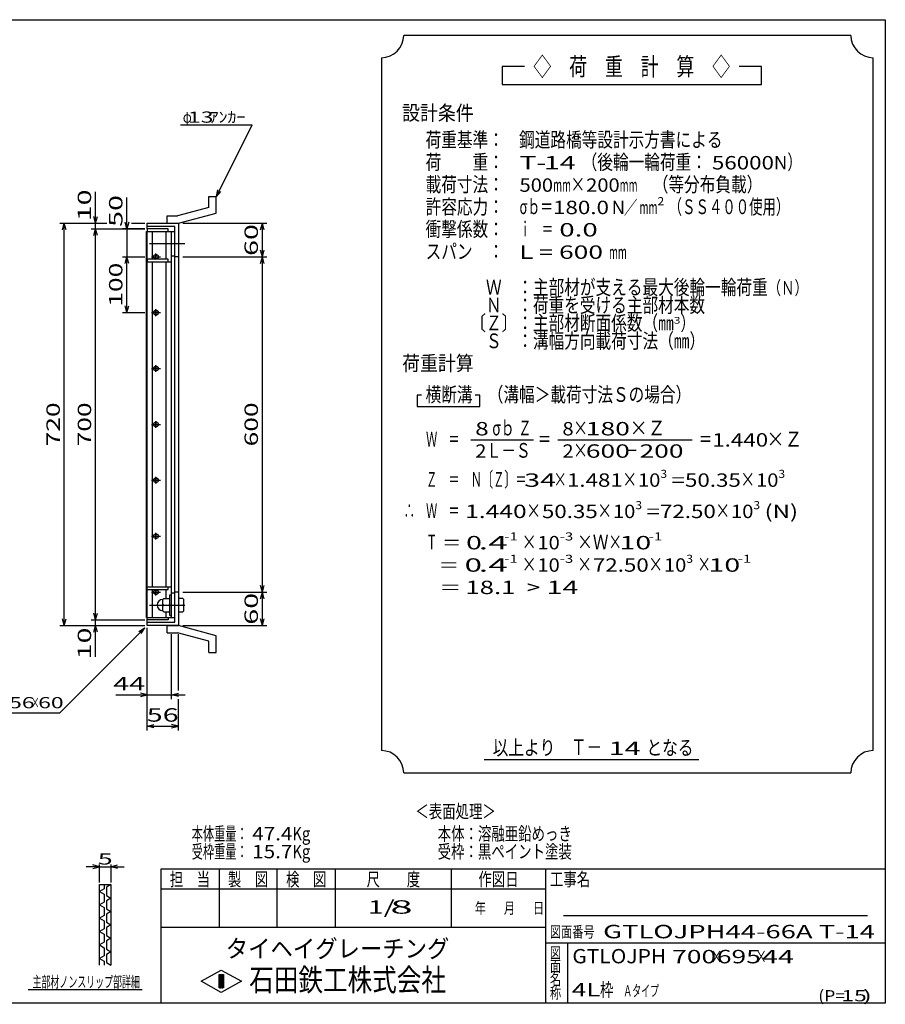
# Model space of a CAD drawing. Units: millimetres. Extents: x -182 to 173, y -128 to 105.
# Drawn here: x -20 to 173, y -115 to 105 of the extents above; entities that cross this region are included whole.
import ezdxf
from ezdxf.enums import TextEntityAlignment as Align

# ---------------------------------------------------------------- set-up
doc = ezdxf.new("R2010")
doc.units = ezdxf.units.MM
doc.header["$LTSCALE"] = 0.25
doc.linetypes.add('CENTER', pattern=[50.8, 31.75, -6.35, 6.35, -6.35])
for name, color, linetype in [('16', 7, 'Continuous'), ('19', 7, 'Continuous'), ('22', 7, 'Continuous'), ('24', 7, 'Continuous'), ('32', 7, 'Continuous')]:
    doc.layers.add(name, color=color, linetype=linetype)
doc.styles.add('dcStyle0', font='txt.shx', dxfattribs={"width": 0.833333, "bigfont": 'bigfont'})

msp = doc.modelspace()

# ---------------------------------------------------------------- linework, layer by layer
at = {"color": 150, "linetype": 'Continuous', "lineweight": 25}
for p, q in [((-172.9, 105.35), (173.1, 105.35)), ((173.1, 105.35), (173.1, -114.65)), ((173.1, -84.65), (11.1, -84.65)), ((11.1, -84.65), (11.1, -114.65)), ((24.1, -84.65), (24.1, -97.65)), ((37.1, -97.65), (37.1, -84.65)), ((50.1, -84.65), (50.1, -97.65)), ((76.1, -97.65), (76.1, -84.65)), ((97.1, -84.65), (97.1, -114.65)), ((97.1, -89.15), (11.1, -89.15)), ((169.1, -95.15), (101.1, -95.15)), ((11.1, -97.65), (97.1, -97.65)), ((97.1, -101.15), (173.1, -101.15)), ((102.1, -114.65), (102.1, -101.15)), ((20.1, -109.75), (24.6, -107.25)), ((24.6, -107.25), (29.1, -109.75)), ((24.6, -112.25), (20.1, -109.75)), ((24.1, -108.25), (25.1, -108.25)), ((24.1, -111.25), (24.1, -108.25)), ((24.1, -108.25), (24.3, -108.25)), ((24.3, -108.25), (24.3, -111.25)), ((24.5, -111.25), (24.5, -108.25)), ((24.5, -108.25), (24.7, -108.25)), ((29.1, -109.75), (24.6, -112.25)), ((24.7, -108.25), (24.7, -111.25)), ((24.9, -111.25), (24.9, -108.25)), ((24.9, -108.25), (25.1, -108.25)), ((25.1, -108.25), (25.1, -111.25)), ((25.1, -108.25), (25.1, -111.25)), ((25.1, -111.25), (24.1, -111.25)), ((24.3, -111.25), (24.5, -111.25)), ((24.7, -111.25), (24.9, -111.25)), ((173.1, -114.65), (-172.9, -114.65))]:
    msp.add_line(p, q, dxfattribs=at)
at = {"layer": '16', "color": 3, "linetype": 'Continuous', "lineweight": 25}
for p, q in [((7.91, -28.38), (7.91, 58)), ((7.91, 58), (8, 58)), ((12.75, 58.56), (8, 58.56)), ((8, 58.56), (8, 58)), ((8, 58), (12.75, 58)), ((8, -28.38), (8, 58)), ((8, 58), (13.5, 58)), ((9.19, 51.75), (9.19, 58)), ((12.31, 51.75), (12.31, 58)), ((12.75, 58), (12.75, 58.56)), ((13.5, -28.38), (13.5, 58)), ((13.5, 58), (14.25, 58)), ((14.25, 52.5), (14.25, 58)), ((10, 51.75), (10, 53.06)), ((8, 51.75), (8, 51.19)), ((12.75, 51.75), (8, 51.75)), ((8, 51.19), (13.5, 51.19)), ((9, 52.31), (11, 52.31)), ((9.19, -21.56), (9.19, 51.19)), ((9.75, 52.69), (10.25, 52.69)), ((9.75, 51.94), (10.25, 51.94)), ((12.31, -21.56), (12.31, 51.19)), ((12.75, 51.19), (12.75, 51.75)), ((13.5, 52.5), (14.25, 52.5)), ((9, 39.81), (11, 39.81)), ((9.75, 40.19), (10.25, 40.19)), ((10, 39.06), (10, 40.56)), ((9.75, 39.44), (10.25, 39.44)), ((9, 27.31), (11, 27.31)), ((9.75, 27.69), (10.25, 27.69)), ((9.75, 26.94), (10.25, 26.94)), ((10, 26.56), (10, 28.06)), ((10, 14.06), (10, 15.56)), ((9, 14.81), (11, 14.81)), ((9.75, 15.19), (10.25, 15.19)), ((9.75, 14.44), (10.25, 14.44)), ((9, 2.31), (11, 2.31)), ((9.75, 2.69), (10.25, 2.69)), ((10, 1.56), (10, 3.06)), ((9.75, 1.94), (10.25, 1.94)), ((9, -10.19), (11, -10.19)), ((9.75, -9.81), (10.25, -9.81)), ((9.75, -10.56), (10.25, -10.56)), ((10, -10.94), (10, -9.44)), ((8, -22.12), (8, -21.56)), ((8, -21.56), (13.5, -21.56)), ((12.75, -22.12), (12.75, -21.56)), ((8, -22.12), (12.75, -22.12)), ((9, -22.69), (11, -22.69)), ((9.19, -28.38), (9.19, -22.12)), ((9.75, -22.31), (10.25, -22.31)), ((9.75, -23.06), (10.25, -23.06)), ((10, -23.44), (10, -22.12)), ((11.75, -24.12), (11.5, -24.38)), ((11.75, -24.12), (12.88, -24.12)), ((12.31, -24), (12.31, -22.12)), ((13.12, -24.38), (12.88, -24.12)), ((13.12, -27.94), (13.12, -23.31)), ((13.12, -23.31), (13.5, -23.31)), ((13.5, -22.88), (14.25, -22.88)), ((13.5, -27.94), (13.5, -23.31)), ((14.25, -28.38), (14.25, -22.88)), ((11.5, -26.88), (11.5, -24.38)), ((11.75, -25.62), (11.5, -25.38)), ((11.75, -25.62), (11.5, -25.88)), ((11.75, -25.62), (12.88, -25.62)), ((12.88, -25.62), (13.12, -25.38)), ((13.12, -25.88), (12.88, -25.62)), ((7.91, -28.38), (8, -28.38)), ((8, -28.38), (12.75, -28.38)), ((8, -28.94), (8, -28.38)), ((8, -28.38), (13.5, -28.38)), ((11.75, -27.12), (11.5, -26.88)), ((11.75, -27.12), (12.88, -27.12)), ((12.31, -28.38), (12.31, -27.25)), ((12.75, -28.38), (12.75, -28.94)), ((12.88, -27.12), (13.12, -26.88)), ((13.12, -27.94), (13.5, -27.94)), ((13.5, -28.38), (14.25, -28.38)), ((12.75, -28.94), (8, -28.94))]:
    msp.add_line(p, q, dxfattribs=at)
at = {"layer": '16', "color": 3, "linetype": 'CENTER', "lineweight": 25}
for p, q in [((8.55, 55.25), (17.18, 55.25)), ((8.55, -25.62), (17.18, -25.62))]:
    msp.add_line(p, q, dxfattribs=at)
at = {"layer": '16', "color": 3, "linetype": 'Continuous', "lineweight": 25}
for centre, radius, start, end in [((9.75, 52.31), 0.375, 90, 270), ((10, 52.31), 0.5, 46.6, 133.4), ((10, 52.31), 0.5, 226.6, 313.4), ((10.25, 52.31), 0.375, 270, 90), ((9.75, 39.81), 0.375, 90, 270), ((10, 39.81), 0.5, 46.6, 133.4), ((10.25, 39.81), 0.375, 270, 90), ((10, 39.81), 0.5, 226.6, 313.4), ((9.75, 27.31), 0.375, 90, 270), ((10, 27.31), 0.5, 46.6, 133.4), ((10, 27.31), 0.5, 226.6, 313.4), ((10.25, 27.31), 0.375, 270, 90), ((9.75, 14.81), 0.375, 90, 270), ((10, 14.81), 0.5, 46.6, 133.4), ((10, 14.81), 0.5, 226.6, 313.4), ((10.25, 14.81), 0.375, 270, 90), ((9.75, 2.31), 0.375, 90, 270), ((10, 2.31), 0.5, 46.6, 133.4), ((10.25, 2.31), 0.375, 270, 90), ((10, 2.31), 0.5, 226.6, 313.4), ((9.75, -10.19), 0.375, 90, 270), ((10, -10.19), 0.5, 46.6, 133.4), ((10, -10.19), 0.5, 226.6, 313.4), ((10.25, -10.19), 0.375, 270, 90), ((9.75, -22.69), 0.375, 90, 270), ((10, -22.69), 0.5, 46.6, 133.4), ((10, -22.69), 0.5, 226.6, 313.4), ((10.25, -22.69), 0.375, 270, 90), ((11.5, -25.62), 1.25, 90, 270)]:
    msp.add_arc(centre, radius, start, end, dxfattribs=at)
at = {"layer": '19', "color": 6, "linetype": 'Continuous', "lineweight": 25}
for p, q in [((21.83, 65.83), (23.45, 65.83)), ((21.83, 63.33), (21.83, 65.83)), ((23.45, 62.08), (23.45, 65.83)), ((21.83, 63.33), (14.78, 61.44)), ((15, 59.81), (23.45, 62.08)), ((8, 58.56), (8, 59.81)), ((8, 59.81), (15, 59.81)), ((12.5, 61.44), (14.78, 61.44)), ((12.5, 59.81), (12.5, 61.44)), ((12.5, 59.81), (15, 59.81)), ((15, 59.81), (15, -30.19)), ((14.25, 59.06), (8, 59.06)), ((14.25, -29.44), (14.25, 59.06)), ((15, 52.31), (14.25, 52.31)), ((15, -22.69), (14.25, -22.69)), ((16, -24.12), (15, -24.12)), ((15, -24.12), (15, -27.12)), ((16.25, -24.38), (16, -24.12)), ((15, -25.62), (16, -25.62)), ((16.25, -25.38), (16, -25.62)), ((16, -25.62), (16.25, -25.88)), ((16.25, -26.88), (16.25, -24.38)), ((15, -27.12), (16, -27.12)), ((16, -27.12), (16.25, -26.88)), ((8, -30.19), (8, -28.94)), ((8, -29.44), (14.25, -29.44)), ((15, -30.19), (8, -30.19)), ((12.5, -30.19), (15, -30.19)), ((12.5, -31.81), (12.5, -30.19)), ((23.45, -32.45), (15, -30.19)), ((12.5, -31.81), (14.78, -31.81)), ((21.83, -33.7), (14.78, -31.81)), ((23.45, -36.2), (23.45, -32.45)), ((21.83, -36.2), (21.83, -33.7)), ((21.83, -36.2), (23.45, -36.2))]:
    msp.add_line(p, q, dxfattribs=at)
at = {"layer": '22', "color": 4, "linetype": 'Continuous', "lineweight": 25}
for p, q in [((15.5, 81.81), (31.5, 81.81)), ((23.5, 65.81), (31.5, 81.81)), ((-3.5, 59.81), (-3.5, 66.81)), ((23.5, 65.81), (23.8, 67.27)), ((23.5, 65.81), (24.5, 66.91)), ((3.5, 58.56), (3.5, 65.56)), ((-11.5, 59.81), (-1, 59.81)), ((-10.9, 58.31), (-10.5, 59.81)), ((-10.1, 58.31), (-10.5, 59.81)), ((-10.5, -30.19), (-10.5, 59.81)), ((-4.5, 59.81), (-1, 59.81)), ((-3.5, 59.81), (-3.9, 61.31)), ((-3.5, 59.81), (-3.1, 61.31)), ((-3.5, 58.56), (-3.5, 59.81)), ((3.5, 58.56), (3.1, 60.06)), ((3.9, 60.06), (3.5, 58.56)), ((4.5, 59.81), (7.5, 59.81)), ((4.5, 59.81), (7.5, 59.81)), ((16, 59.81), (34.8, 59.81)), ((33.4, 58.31), (33.8, 59.81)), ((34.2, 58.31), (33.8, 59.81)), ((33.8, 52.31), (33.8, 59.81)), ((-4.5, 58.56), (7.5, 58.56)), ((-3.9, 57.06), (-3.5, 58.56)), ((-3.1, 57.06), (-3.5, 58.56)), ((-3.5, -28.94), (-3.5, 58.56)), ((7.5, 58.56), (2.5, 58.56)), ((3.5, 58.56), (3.5, 52.31)), ((33.8, 52.31), (33.4, 53.81)), ((33.8, 52.31), (34.2, 53.81)), ((2.5, 52.31), (7.5, 52.31)), ((3.1, 50.81), (3.5, 52.31)), ((3.9, 50.81), (3.5, 52.31)), ((3.5, 39.81), (3.5, 52.31)), ((16, 52.31), (34.8, 52.31)), ((33.4, 50.81), (33.8, 52.31)), ((34.2, 50.81), (33.8, 52.31)), ((33.8, -22.69), (33.8, 52.31)), ((2.5, 39.81), (7.5, 39.81)), ((3.5, 39.81), (3.1, 41.31)), ((3.5, 39.81), (3.9, 41.31)), ((33.8, -22.69), (33.4, -21.19)), ((33.8, -22.69), (34.2, -21.19)), ((16, -22.69), (34.8, -22.69)), ((33.4, -24.19), (33.8, -22.69)), ((34.2, -24.19), (33.8, -22.69)), ((33.8, -30.19), (33.8, -22.69)), ((-3.5, -28.94), (-3.9, -27.44)), ((-3.5, -28.94), (-3.1, -27.44)), ((-11.5, -30.19), (7.5, -30.19)), ((-11.5, -49.69), (7.5, -30.69)), ((-10.5, -30.19), (-10.9, -28.69)), ((-10.5, -30.19), (-10.1, -28.69)), ((-4.5, -28.94), (7.5, -28.94)), ((-4.5, -30.19), (7.5, -30.19)), ((-3.9, -31.69), (-3.5, -30.19)), ((-3.5, -30.19), (-3.5, -28.94)), ((-3.1, -31.69), (-3.5, -30.19)), ((-3.5, -37.19), (-3.5, -30.19)), ((6.2, -31.49), (7.5, -30.69)), ((6.7, -31.99), (7.5, -30.69)), ((8, -46.69), (8, -30.69)), ((8, -53.69), (8, -30.69)), ((16, -30.19), (34.8, -30.19)), ((33.8, -30.19), (33.4, -28.69)), ((33.8, -30.19), (34.2, -28.69)), ((13.5, -46.69), (13.5, -32.11)), ((15, -44.69), (15, -32.11)), ((1, -45.69), (8, -45.69)), ((8, -45.69), (6.5, -45.29)), ((6.5, -46.09), (8, -45.69)), ((8, -45.69), (13.5, -45.69)), ((13.5, -45.69), (15, -45.29)), ((15, -46.09), (13.5, -45.69)), ((13.5, -45.69), (16.5, -45.69)), ((15, -53.69), (15, -46.69)), ((-31.5, -49.69), (-11.5, -49.69)), ((8, -52.69), (9.5, -52.29)), ((9.5, -53.09), (8, -52.69)), ((8, -52.69), (15, -52.69)), ((15, -52.69), (13.5, -52.29)), ((13.5, -53.09), (15, -52.69))]:
    msp.add_line(p, q, dxfattribs=at)
at = {"layer": '24', "color": 4, "linetype": 'Continuous', "lineweight": 25}
for p, q in [((165.4, 101.85), (65.4, 101.85)), ((60.4, 96.85), (60.4, -58.15)), ((92.4, 94.85), (87.4, 94.85)), ((87.4, 94.85), (87.4, 90.85)), ((145.4, 94.85), (140.4, 94.85)), ((145.4, 90.85), (145.4, 94.85)), ((170.4, -58.15), (170.4, 96.85)), ((87.4, 90.85), (145.4, 90.85)), ((69.4, 21.35), (68.4, 21.35)), ((68.4, 21.35), (68.4, 18.85)), ((82.4, 21.35), (81.4, 21.35)), ((82.4, 18.85), (82.4, 21.35)), ((68.4, 18.85), (82.4, 18.85)), ((80.4, 11.35), (94.4, 11.35)), ((99.9, 11.35), (129.9, 11.35)), ((83.4, -60.15), (131.4, -60.15)), ((65.4, -63.15), (165.4, -63.15))]:
    msp.add_line(p, q, dxfattribs=at)
for centre, start, end in [((60.4, 101.85), 270, 0), ((170.4, 101.85), 180, 270), ((60.4, -63.15), 0, 90), ((170.4, -63.15), 90, 180)]:
    msp.add_arc(centre, 5, start, end, dxfattribs=at)
at = {"layer": '32', "color": 4, "linetype": 'Continuous', "lineweight": 25}
for p, q in [((-2.6, -87.65), (-2.6, -83.65)), ((-0.1, -83.65), (-0.1, -87.65)), ((-2.6, -84.15), (-5.6, -84.15)), ((-2.6, -84.15), (-4.1, -83.75)), ((-4.1, -84.55), (-2.6, -84.15)), ((-2.6, -84.15), (-0.1, -84.15)), ((-0.1, -84.15), (1.4, -83.75)), ((1.4, -84.55), (-0.1, -84.15)), ((-0.1, -84.15), (2.9, -84.15)), ((-2.6, -88.15), (-0.1, -88.15)), ((-2.6, -106.15), (-2.6, -88.15)), ((-1.6, -89.05), (-2.6, -89.65)), ((-2.6, -89.65), (-1.6, -90.25)), ((-1.6, -88.15), (-1.6, -89.05)), ((-1.6, -90.25), (-1.6, -92.05)), ((-0.1, -88.15), (-1.1, -88.75)), ((-1.1, -88.75), (-1.1, -90.55)), ((-0.1, -88.15), (-0.1, -106.15)), ((-1.6, -92.05), (-2.6, -92.65)), ((-1.1, -90.55), (-0.1, -91.15)), ((-0.1, -91.15), (-1.1, -91.75)), ((-1.1, -91.75), (-1.1, -93.55)), ((-2.6, -92.65), (-1.6, -93.25)), ((-1.6, -93.25), (-1.6, -95.05)), ((-1.1, -93.55), (-0.1, -94.15)), ((-0.1, -94.15), (-1.1, -94.75)), ((-1.6, -95.05), (-2.6, -95.65)), ((-2.6, -95.65), (-1.6, -96.25)), ((-1.6, -96.25), (-1.6, -98.05)), ((-1.1, -94.75), (-1.1, -96.55)), ((-1.1, -96.55), (-0.1, -97.15)), ((-1.6, -98.05), (-2.6, -98.65)), ((-2.6, -98.65), (-1.6, -99.25)), ((-0.1, -97.15), (-1.1, -97.75)), ((-1.1, -97.75), (-1.1, -99.55)), ((-1.6, -101.05), (-2.6, -101.65)), ((-1.6, -99.25), (-1.6, -101.05)), ((-1.1, -99.55), (-0.1, -100.15)), ((-0.1, -100.15), (-1.1, -100.75)), ((-1.1, -100.75), (-1.1, -102.55)), ((-2.6, -101.65), (-1.6, -102.25)), ((-1.6, -102.25), (-1.6, -104.05)), ((-1.1, -102.55), (-0.1, -103.15)), ((-0.1, -103.15), (-1.1, -103.75)), ((-1.6, -104.05), (-2.6, -104.65)), ((-2.6, -104.65), (-1.6, -105.25)), ((-1.6, -105.25), (-1.6, -106.15)), ((-1.1, -103.75), (-1.1, -105.55)), ((-1.1, -105.55), (-0.1, -106.15)), ((6.9, -111.65), (-18.6, -111.65))]:
    msp.add_line(p, q, dxfattribs=at)

# ---------------------------------------------------------------- texts
at = {"color": 150, "style": 'dcStyle0', "width": 0.833333}
for s, height, p, p2 in [('担\u3000当', 3, (13.1, -88.45), (22.1, -88.45)), ('製\u3000図', 3, (26.1, -88.45), (35.1, -88.45)), ('検\u3000図', 3, (39.1, -88.45), (48.1, -88.45)), ('尺\u3000\u3000度', 3, (57.1, -88.45), (69.1, -88.45)), ('作図日', 3, (82.1, -88.45), (91.1, -88.45)), ('工事名', 3, (98.1, -88.45), (107.1, -88.45)), ('年', 2.5, (81.3, -94.65), (83.8, -94.65)), ('月', 2.5, (87.8, -94.65), (90.3, -94.65)), ('日', 2.5, (94.3, -94.65), (96.8, -94.65)), ('図面番号', 2.5, (98.1, -99.95), (108.1, -99.95)), ('図', 2.5, (98.1, -104.65), (100.6, -104.65)), ('面', 2.5, (98.1, -107.65), (100.6, -107.65)), ('名', 2.5, (98.1, -110.65), (100.6, -110.65)), ('称', 2.5, (98.1, -113.65), (100.6, -113.65))]:
    msp.add_text(s, height=height, dxfattribs=at).set_placement(p, p2, align=Align.FIT)
at = {"color": 222, "style": 'dcStyle0'}
for s, height, width, p, p2 in [('タイヘイグレーチング', 4, 1.041667, (25.6, -104.45), (75.6, -104.45)), ('石田鉄工株式会社', 5, 0.846154, (30.85, -111.95), (74.85, -111.95))]:
    msp.add_text(s, height=height, dxfattribs=dict(at, width=width)).set_placement(p, p2, align=Align.FIT)
at = {"layer": '22', "color": 2, "style": 'dcStyle0'}
for s, height, width, p, p2 in [('φ', 2.5, 0.666667, (16, 82.31), (18, 82.31)), (' 13 ', 2.5, 0.8, (16, 82.31), (24, 82.31)), ('ｱﾝｶｰ', 2.5, 0.8, (22, 82.31), (30, 82.31)), (' 44 ', 3, 0.833333, (-1, -44.69), (9, -44.69)), (' 56 ', 2.5, 0.8, (-24, -48.69), (-16, -48.69)), (' 60 ', 2.5, 0.8, (-17.5, -48.69), (-9.5, -48.69)), ('×', 2.5, 0.666667, (-18, -48.69), (-16, -48.69)), (' 56 ', 3, 0.833333, (6.5, -51.69), (16.5, -51.69)), ('＜表面処理＞', 3, 0.833333, (68, -73.25), (86, -73.25)), ('本体重量：', 3, 0.694444, (18, -78.25), (30.5, -78.25)), ('本体：', 3, 0.833333, (73, -78.25), (82, -78.25)), ('溶融亜鉛めっき', 3, 0.833333, (82, -78.25), (103, -78.25)), (' 47.4', 3, 0.666667, (30.5, -78.25), (40.5, -78.25)), ('Kg', 3, 0.666667, (40.5, -78.25), (44.5, -78.25)), ('受枠重量：', 3, 0.694444, (18, -82.25), (30.5, -82.25)), (' 15.7', 3, 0.666667, (30.5, -82.25), (40.5, -82.25)), ('Kg', 3, 0.666667, (40.5, -82.25), (44.5, -82.25)), ('受枠：', 3, 0.833333, (73, -82.25), (82, -82.25)), ('黒ペイント塗装', 3, 0.833333, (82, -82.25), (103, -82.25)), ('GTLOJPH44-66A T-14              ', 3, 0.833333, (110, -100.15), (190, -100.15)), ('GTLOJPH', 3.2, 0.9375, (103.1, -105.75), (124.1, -105.75)), (' 700 ', 3, 0.833333, (124.1, -105.75), (136.6, -105.75)), ('×', 3, 0.694444, (134.1, -105.75), (136.6, -105.75)), (' 695 ', 3, 0.833333, (134.1, -105.75), (146.6, -105.75)), ('×', 3, 0.694444, (144.1, -105.75), (146.6, -105.75)), (' 44 ', 3, 0.833333, (144.1, -105.75), (154.1, -105.75)), ('枠', 3, 0.833333, (109.3, -113.15), (112.3, -113.15)), ('Ａタイプ', 2.5, 0.666667, (114.5, -113.15), (122.5, -113.15)), ('(P=', 2.5, 0.8, (158.1, -114.25), (164.1, -114.25)), (' 15 ', 2.5, 0.8, (162.1, -114.25), (170.1, -114.25)), (')', 2.5, 0.8, (168.1, -114.25), (170.1, -114.25))]:
    msp.add_text(s, height=height, dxfattribs=dict(at, width=width)).set_placement(p, p2, align=Align.FIT)
at = {"layer": '22', "color": 2, "style": 'dcStyle0', "width": 0.833333}
for s, p, p2 in [(' 10 ', (-4.5, 58.81), (-4.5, 68.81)), (' 50 ', (2.5, 57.56), (2.5, 67.56)), (' 60 ', (32.8, 51.06), (32.8, 61.06)), (' 100 ', (2.5, 39.81), (2.5, 52.31)), (' 720 ', (-11.5, 8.56), (-11.5, 21.06)), (' 700 ', (-4.5, 8.56), (-4.5, 21.06)), (' 600 ', (32.8, 8.56), (32.8, 21.06)), (' 60 ', (32.8, -31.44), (32.8, -21.44)), (' 10 ', (-4.5, -39.19), (-4.5, -29.19))]:
    msp.add_text(s, height=3, rotation=90, dxfattribs=at).set_placement(p, p2, align=Align.FIT)
at = {"layer": '22', "color": 2, "style": 'dcStyle0'}
for s, p, p2 in [('1/', (57.4, -94.65), (63.4, -94.65)), (' 8 ', (60.4, -94.65), (69.4, -94.65)), ('4L', (103, -113.15), (109.4, -113.15))]:
    msp.add_text(s, height=3, dxfattribs=at).set_placement(p, p2, align=Align.FIT)
at = {"layer": '24', "color": 2, "style": 'dcStyle0'}
for s, height, width, p, p2 in [('◇\u3000荷\u3000重\u3000計\u3000算\u3000◇', 4, 0.833333, (94.4, 92.85), (138.4, 92.85)), ('設計条件', 3.3, 0.858369, (65.05, 82.85), (81.05, 82.85)), ('荷重基準：\u3000', 3.3, 0.841346, (70.3, 76.85), (91.3, 76.85)), ('鋼道路橋等設計示方書による', 3.3, 0.841346, (91.2, 76.85), (136.7, 76.85)), ('荷\u3000\u3000重：\u3000', 3.3, 0.841346, (70.3, 71.85), (91.3, 71.85)), ('（後輪一輪荷重：', 3.3, 0.841346, (105.2, 71.85), (133.2, 71.85)), (' 56000', 3, 0.833333, (133.2, 71.85), (148.2, 71.85)), ('）', 3.3, 0.833333, (151.2, 71.85), (154.5, 71.85)), (' 14 ', 3, 0.833333, (95.3, 71.85), (105.3, 71.85)), ('載荷寸法：\u3000', 3.3, 0.841346, (70.3, 66.85), (91.3, 66.85)), ('\u3000（等分布負載）', 3.3, 0.841346, (117.6, 66.85), (145.6, 66.85)), ('500', 3, 0.833333, (91.3, 66.85), (98.8, 66.85)), ('mm', 3, 0.666667, (98.8, 66.85), (102.8, 66.85)), ('×', 3.3, 0.833333, (102.7, 66.85), (106, 66.85)), ('200', 3, 0.833333, (106.2, 66.85), (113.7, 66.85)), ('mm', 3, 0.666667, (113.7, 66.85), (117.7, 66.85)), ('許容応力：\u3000', 3.3, 0.841346, (70.3, 61.85), (91.3, 61.85)), ('σｂ＝', 3.3, 0.631313, (91.3, 61.85), (98.8, 61.85)), ('180.0', 3, 0.833333, (98.8, 61.85), (111.3, 61.85)), ('／', 3, 0.833333, (114.65, 61.85), (117.65, 61.85)), ('mm', 3, 0.666667, (118.15, 61.85), (122.15, 61.85)), ('2', 1.8, 0.833333, (122.15, 63.85), (123.65, 63.85)), ('（ＳＳ４００使用）', 3.3, 0.757576, (124.65, 61.85), (151.65, 61.85)), ('衝撃係数：\u3000', 3.3, 0.841346, (70.3, 56.85), (91.3, 56.85)), ('ｉ\u3000＝', 3.3, 0.631313, (91.3, 56.85), (98.8, 56.85)), (' 0.0', 3, 0.833333, (98.8, 56.85), (108.8, 56.85)), ('スパン\u3000：\u3000', 3.3, 0.841346, (70.3, 51.85), (91.3, 51.85)), ('L =', 3, 0.833333, (91.3, 51.85), (98.8, 51.85)), (' 600 ', 3, 0.833333, (98.8, 51.85), (111.3, 51.85)), ('mm', 3, 0.666667, (111.3, 51.85), (115.3, 51.85)), ('\u3000Ｗ\u3000：主部材が支える最大後輪一輪荷重', 3.3, 0.841346, (80.3, 43.85), (146.8, 43.85)), ('（Ｎ）', 3, 0.833333, (146.8, 43.85), (155.8, 43.85)), ('\u3000Ｎ\u3000：荷重を受ける主部材本数', 3.3, 0.841346, (80.3, 39.85), (132.8, 39.85)), ('〔Ｚ〕：主部材断面係数（㎜', 3.3, 0.841346, (80.3, 35.85), (125.8, 35.85)), ('）', 3.3, 0.833333, (127.3, 35.85), (130.6, 35.85)), ('\u3000Ｓ\u3000：溝幅方向載荷寸法（㎜）', 3.3, 0.841346, (80.3, 31.85), (132.8, 31.85)), ('荷重計算', 3.3, 0.858369, (65.05, 26.85), (81.05, 26.85)), ('横断溝', 3.3, 0.841346, (70.3, 19.85), (80.8, 19.85)), ('\u3000（溝幅＞載荷寸法Ｓの場合）', 3.3, 0.841346, (80.7, 19.85), (129.7, 19.85)), ('σｂ', 3.3, 0.631313, (85.2, 12.35), (90.2, 12.35)), ('Ｚ', 3.3, 0.757576, (91, 12.35), (94, 12.35)), ('×', 3.3, 0.833333, (103.3, 12.35), (106.6, 12.35)), ('×Ｚ', 3.3, 0.858369, (115.95, 12.35), (123.95, 12.35)), ('8', 3, 0.833333, (100.9, 12.35), (103.4, 12.35)), (' 180 ', 3, 0.833333, (104.8, 12.35), (117.3, 12.35)), ('Ｗ\u3000＝', 3.3, 0.631313, (70.4, 9.85), (77.9, 9.85)), ('＝', 3.3, 0.757576, (95.4, 9.85), (98.4, 9.85)), ('＝', 3.3, 0.757576, (131.4, 9.85), (134.4, 9.85)), ('1.440', 3, 0.833333, (134.4, 9.85), (146.9, 9.85)), ('×Ｚ', 3.3, 0.858369, (146.55, 9.85), (154.55, 9.85)), ('2', 3, 0.833333, (81.4, 7.35), (83.9, 7.35)), ('Ｌ－Ｓ', 3.3, 0.833333, (83.9, 7.35), (93.8, 7.35)), ('2', 3, 0.833333, (100.9, 7.35), (103.4, 7.35)), ('×', 3.3, 0.833333, (103.3, 7.35), (106.6, 7.35)), (' 600 ', 3, 0.833333, (104.8, 7.35), (117.3, 7.35)), ('－', 3.3, 0.631313, (115.3, 7.35), (117.8, 7.35)), (' 200 ', 3, 0.833333, (116.8, 7.35), (129.3, 7.35)), ('Ｚ\u3000＝\u3000Ｎ〔Ｚ〕＝', 3.3, 0.631313, (70.4, 0.85), (92.9, 0.85)), ('3', 1.8, 0.833333, (122.8, 2.85), (124.3, 2.85)), ('3', 1.8, 0.833333, (149.2, 2.85), (150.7, 2.85)), (' 34 ', 3, 0.833333, (90.9, 0.85), (100.9, 0.85)), ('×', 3.3, 0.757576, (98.9, 0.85), (101.9, 0.85)), ('1.481', 3, 0.833333, (101.9, 0.85), (114.4, 0.85)), ('×', 3.3, 0.833333, (114.3, 0.85), (117.6, 0.85)), ('10', 3, 0.833333, (117.8, 0.85), (122.8, 0.85)), ('50.35', 3, 0.833333, (128.3, 0.85), (140.8, 0.85)), ('×', 3.3, 0.833333, (140.7, 0.85), (144, 0.85)), ('10', 3, 0.833333, (144.2, 0.85), (149.2, 0.85)), ('∴\u3000Ｗ\u3000＝', 3.3, 0.631313, (65.4, -6.15), (77.9, -6.15)), (' 1.440', 3, 0.833333, (77.9, -6.15), (92.9, -6.15)), ('×', 3.3, 0.833333, (92.8, -6.15), (96.1, -6.15)), ('50.35', 3, 0.833333, (96.3, -6.15), (108.8, -6.15)), ('×', 3.3, 0.833333, (108.7, -6.15), (112, -6.15)), ('10', 3, 0.833333, (112.2, -6.15), (117.2, -6.15)), ('3', 1.8, 0.833333, (117.2, -4.15), (118.7, -4.15)), ('72.50', 3, 0.833333, (122.7, -6.15), (135.2, -6.15)), ('×', 3.3, 0.833333, (135.1, -6.15), (138.4, -6.15)), ('10', 3, 0.833333, (138.6, -6.15), (143.6, -6.15)), ('3', 1.8, 0.833333, (143.6, -4.15), (145.1, -4.15)), ('(N)', 3, 0.833333, (146.1, -6.15), (153.6, -6.15)), ('Ｔ', 3.3, 0.631313, (70.4, -13.15), (72.9, -13.15)), (' = 0', 3, 0.833333, (72.9, -13.15), (82.9, -13.15)), (' .4 ', 3, 0.833333, (80.4, -13.15), (90.4, -13.15)), ('-1', 1.8, 0.833333, (87.9, -11.15), (90.9, -11.15)), ('×', 3.3, 0.833333, (91.8, -13.15), (95.1, -13.15)), ('10', 3, 0.833333, (95.3, -13.15), (100.3, -13.15)), ('-3', 1.8, 0.833333, (100.3, -11.15), (103.3, -11.15)), ('×Ｗ', 3.3, 0.841346, (104.2, -13.15), (111.2, -13.15)), ('×', 3.3, 0.757576, (111.2, -13.15), (114.2, -13.15)), (' 10 ', 3, 0.833333, (112.2, -13.15), (122.2, -13.15)), ('-1', 1.8, 0.833333, (120.2, -11.15), (123.2, -11.15)), ('  = 0', 3, 0.833333, (70.4, -18.15), (82.9, -18.15)), (' .4 ', 3, 0.833333, (80.4, -18.15), (90.4, -18.15)), ('-1', 1.8, 0.833333, (87.9, -16.15), (90.9, -16.15)), ('×', 3.3, 0.833333, (91.8, -18.15), (95.1, -18.15)), ('10', 3, 0.833333, (95.3, -18.15), (100.3, -18.15)), ('-3', 1.8, 0.833333, (100.3, -16.15), (103.3, -16.15)), ('×', 3.3, 0.833333, (104.2, -18.15), (107.5, -18.15)), ('72.50', 3, 0.833333, (107.7, -18.15), (120.2, -18.15)), ('×', 3.3, 0.833333, (120.1, -18.15), (123.4, -18.15)), ('10', 3, 0.833333, (123.6, -18.15), (128.6, -18.15)), ('3', 1.8, 0.833333, (128.6, -16.15), (130.1, -16.15)), ('×', 3.3, 0.757576, (131.1, -18.15), (134.1, -18.15)), (' 10 ', 3, 0.833333, (132.1, -18.15), (142.1, -18.15)), ('-1', 1.8, 0.833333, (140.1, -16.15), (143.1, -16.15)), ('  =', 3, 0.833333, (70.4, -23.15), (77.9, -23.15)), (' 18.1', 3, 0.833333, (77.9, -23.15), (90.4, -23.15)), (' 14 ', 3, 0.833333, (95.9, -23.15), (105.9, -23.15)), ('以上より\u3000', 3.3, 0.841346, (85.3, -59.15), (102.8, -59.15)), ('Ｔ－', 3.5, 0.833333, (102.8, -59.15), (109.8, -59.15)), (' 14 ', 3, 0.833333, (109.8, -59.15), (119.8, -59.15)), ('となる', 3.3, 0.841346, (119.7, -59.15), (130.2, -59.15))]:
    msp.add_text(s, height=height, dxfattribs=dict(at, width=width)).set_placement(p, p2, align=Align.FIT)
for s, height, p, p2 in [('T-', 3, (91.3, 71.85), (97.3, 71.85)), ('N', 3, (148.2, 71.85), (151.2, 71.85)), ('N', 3, (111.9, 61.85), (114.9, 61.85)), ('3', 1.5, (125.8, 37.35), (127.3, 37.35)), ('8', 3, (81.4, 12.35), (84.4, 12.35)), ('=', 3, (125.3, 0.85), (128.3, 0.85)), ('=', 3, (119.7, -6.15), (122.7, -6.15)), ('>', 3, (92.9, -23.15), (95.9, -23.15))]:
    msp.add_text(s, height=height, dxfattribs=at).set_placement(p, p2, align=Align.FIT)
at = {"layer": '32', "color": 2, "style": 'dcStyle0'}
for s, width, p, p2 in [(' 5 ', 0.8, (-4.35, -83.65), (1.65, -83.65)), ('主部材ノンスリップ部詳細', 0.666667, (-17.6, -111.15), (6.4, -111.15))]:
    msp.add_text(s, height=2.5, dxfattribs=dict(at, width=width)).set_placement(p, p2, align=Align.FIT)

doc.saveas('drawing.dxf')
